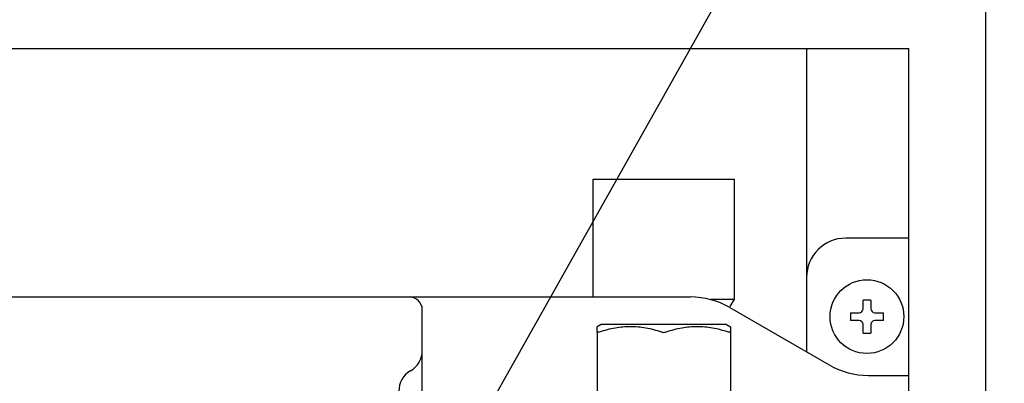
# Model space of a CAD drawing. Extents: x -1148 to 937, y -391 to 1117.
# Drawn here: x 352 to 477, y 354 to 400 of the extents above; entities that cross this region are included whole.
import ezdxf

# ---------------------------------------------------------------- set-up
doc = ezdxf.new("R2010")
doc.units = 0
doc.header["$LTSCALE"] = 20
doc.header["$MEASUREMENT"] = 0
doc.header["$PDMODE"] = 3
doc.header["$PDSIZE"] = -2
doc.linetypes.add('PHANTOM', pattern=[13, 10, -1, 0, -1, 0, -1])
doc.layers.get('0').update_dxf_attribs({"linetype": 'CONTINUOUS'})
doc.layers.get('DEFPOINTS').update_dxf_attribs({"linetype": 'CONTINUOUS'})
for name, color, linetype in [('DETAIL', 5, 'CONTINUOUS'), ('NOTE', 4, 'CONTINUOUS'), ('OUTLINE', 3, 'CONTINUOUS'), ('SIZE', 30, 'CONTINUOUS')]:
    doc.layers.add(name, color=color, linetype=linetype)
doc.styles.get("Standard").update_dxf_attribs({"font": 'SIMPLEX.shx', "width": 0.8, "height": 50, "bigfont": 'BIGFONT.shx'})
doc.dimstyles.get("Standard").update_dxf_attribs({"dimtxt": 0.18, "dimasz": 0.18, "dimexe": 0.18, "dimexo": 0.0625, "dimgap": 0.09, "dimtad": 0, "dimtih": 1, "dimtoh": 1, "dimdec": 4, "dimzin": 0, "dimdsep": 46, "dimtxsty": 'STANDARD', "dimcen": 0.09, "dimadec": 0, "dimazin": 0, "dimtfac": 1, "dimtdec": 4, "dimtofl": 0, "dimtmove": 0, "dimatfit": 3, "dimfxl": 1, "dimtolj": 1, "dimtzin": 0, "dimarcsym": 0})

# ---------------------------------------------------------------- blocks, each defined once
blk = doc.blocks.new('_ORIGIN')
at = {"color": 0, "linetype": 'ByBlock'}
blk.add_line((0, 0), (-1, 0), dxfattribs=at)
blk.add_circle((0, 0), 0.5, dxfattribs=at)
blk = doc.blocks.new('*D24')
at = {"layer": 'DEFPOINTS', "color": 0, "transparency": 16777216}
for p in [(295, 459), (776.36, 459), (335, 0)]:
    blk.add_point(p, dxfattribs=at)
at = {"layer": 'SIZE', "color": 0, "lineweight": -2, "transparency": 16777216}
for p, q in [((315, 459), (796.36, 459)), ((776.36, 10), (776.36, 449)), ((355, 0), (796.36, 0))]:
    blk.add_line(p, q, dxfattribs=at)
at = {"layer": 'SIZE', "color": 0, "lineweight": -2, "transparency": 16777216, "xscale": 10, "yscale": 10, "zscale": 10}
for p, rotation in [((776.36, 459), 90), ((776.36, 0), 270)]:
    blk.add_blockref('_ORIGIN', p, dxfattribs=dict(at, rotation=rotation))
at = {"layer": 'SIZE', "color": 0, "transparency": 16777216, "insert": (741.36, 229.5), "char_height": 50, "attachment_point": 5, "rotation": 90}
blk.add_mtext('\\A1;459', dxfattribs=at)

msp = doc.modelspace()

# ---------------------------------------------------------------- linework, layer by layer
at = {"layer": 'DETAIL', "linetype": 'Continuous'}
for p, q in [((475, 719.2), (475, 201)), ((475, 719.2), (475, 201)), ((452.2, 396.288339), (452.2, 367.1)), ((465.2345009, 396.2781364), (465.2403914, 396.288339)), ((425, 364.6), (425, 379.6)), ((425, 379.6), (443, 379.6)), ((443, 364.3320508), (443, 379.6)), ((465.2345009, 372.1), (457.2, 372.1)), ((452.2, 367.1), (452.2, 357.6022214)), ((452.2, 367.1), (452.2, 357.6022214)), ((330.4426407, 364.6), (398.6, 364.6)), ((398.6, 364.6), (401.55, 364.6)), ((401.55, 364.6), (406.2, 364.6)), ((406.2, 364.6), (425.7, 364.6)), ((425.7, 364.6), (433.7, 364.6)), ((425.7, 364.6), (433.7, 364.6)), ((425.7, 364.6), (433.7, 364.6)), ((433.7, 364.6), (437.4, 364.6)), ((433.7, 364.6), (437.4, 364.6)), ((433.7, 364.6), (437.4, 364.6)), ((439.9993884, 364.3320508), (443, 364.3320508)), ((439.9993884, 364.3320508), (443, 364.3320508)), ((442.4589924, 363.3949981), (443, 364.3320508)), ((442.4589924, 363.3949981), (443, 364.3320508)), ((459.4, 363.2732024), (459.4, 364.2000001)), ((460.4, 364.2000001), (460.4, 363.2732024)), ((403.2, 357.7961524), (403.2, 362.95)), ((442.4, 363.260254), (455.0794919, 355.939746)), ((459.4, 363.1), (459.4, 363.2732024)), ((460.4, 363.2732024), (460.4, 363.1)), ((457.7999999, 362.6), (458.7267976, 362.6)), ((458.7267976, 362.6), (458.9, 362.6)), ((460.9, 362.6), (461.0732024, 362.6)), ((461.0732024, 362.6), (462.0000001, 362.6)), ((426, 361.1), (425.5, 360.8113249)), ((425.5, 360.1336035), (425.5, 360.8113249)), ((442, 361.1), (426, 361.1)), ((442, 361.1), (442.5, 360.8113249)), ((442.5, 360.8113249), (442.5, 360.1336035)), ((442.5, 360.8113249), (442.5, 360.1336035)), ((458.7267976, 361.6), (457.7999999, 361.6)), ((458.9, 361.6), (458.7267976, 361.6)), ((459.4, 360.9267976), (459.4, 361.1)), ((459.4, 359.9999999), (459.4, 360.9267976)), ((460.4, 361.1), (460.4, 360.9267976)), ((460.4, 360.9267976), (460.4, 359.9999999)), ((461.0732024, 361.6), (460.9, 361.6)), ((462.0000001, 361.6), (461.0732024, 361.6)), ((425.5, 360.1336035), (425.5, 348.0663965)), ((442.5, 360.1336035), (442.5, 348.0663965)), ((403.2, 347.4038476), (403.2, 357.7961524)), ((460.0794919, 354.6), (465.2345009, 354.6))]:
    msp.add_line(p, q, dxfattribs=at)
at = {"layer": 'DETAIL', "linetype": 'PHANTOM'}
for p in [(322.079926, 396.2883388), (465.2403914, 265.9001456)]:
    msp.add_line(p, (465.2403914, 396.288339), dxfattribs=at)
at = {"layer": 'DETAIL', "linetype": 'Continuous'}
msp.add_circle((459.9, 362.1), 4.7, dxfattribs=at)
for centre, radius, start, end in [((457.2, 367.1), 5, 90, 180), ((401.55, 362.95), 1.65, 0, 90), ((437.4, 354.6), 10, 60, 90), ((458.9, 363.1), 0.5, 270, 0), ((460.9, 363.1), 0.5, 180, 270), ((458.9, 361.1), 0.5, 0, 90), ((460.9, 361.1), 0.5, 90, 180), ((434, 360.919022), 0.8242465, 252.343643038, 287.656356983), ((400.2, 357.7961524), 3, 300, 0), ((460.0794919, 364.6), 10, 240, 270), ((403.2, 352.6), 3, 120, 240)]:
    msp.add_arc(centre, radius, start, end, dxfattribs=at)
for points, knots in [([(460.4, 364.2000001), (460.3247654, 364.2000008), (460.1580987, 364.2000022), (459.9, 364.1999929), (459.6419013, 364.2000022), (459.4752346, 364.2000008), (459.4, 364.2000001)], [0, 0, 0, 0, 0.2257039428, 0.5, 0.7742960573, 1.0000000001, 1.0000000001, 1.0000000001, 1.0000000001]), ([(457.7999999, 362.6), (457.7999992, 362.5247654), (457.7999978, 362.3580987), (457.8000071, 362.1), (457.7999978, 361.8419013), (457.7999992, 361.6752346), (457.7999999, 361.6)], [0, 0, 0, 0, 0.2257039427, 0.5, 0.774296059, 1.0000000001, 1.0000000001, 1.0000000001, 1.0000000001]), ([(462.0000001, 361.6), (462.0000008, 361.6752346), (462.0000022, 361.8419013), (461.9999929, 362.1), (462.0000022, 362.3580987), (462.0000008, 362.5247654), (462.0000001, 362.6)], [0, 0, 0, 0, 0.2257039428, 0.5, 0.7742960573, 1.0000000001, 1.0000000001, 1.0000000001, 1.0000000001]), ([(433.75, 360.1336035), (433.0659807, 360.3275022), (431.7580468, 360.6982617), (429.7495083, 360.8653007), (427.7412485, 360.6980853), (426.4337761, 360.3274412), (425.75, 360.1336035)], [0, 0, 0, 0, 2.1286027204, 4.0701650464, 6.0110574516, 8.1389133026, 8.1389133026, 8.1389133026, 8.1389133026]), ([(442.25, 360.1336035), (441.5660001, 360.3274973), (440.258102, 360.6982479), (438.2495851, 360.8653008), (436.2413031, 360.698099), (434.9337948, 360.3274459), (434.25, 360.1336035)], [0, 0, 0, 0, 2.128543113, 4.0700550125, 6.0109999857, 8.1389133049, 8.1389133049, 8.1389133049, 8.1389133049]), ([(425.75, 360.1336035), (425.7232733, 360.1255822), (425.6628814, 360.1074573), (425.5887408, 360.0959734), (425.5168519, 360.0960435), (425.5047497, 360.1230172), (425.5, 360.1336035)], [0, 0, 0, 0, 0.08284508112, 0.18719752248, 0.23762520359, 0.27020157869, 0.27020157869, 0.27020157869, 0.27020157869]), ([(442.5, 360.1336035), (442.495428, 360.123153), (442.4835625, 360.0960318), (442.4394396, 360.0963746), (442.3941072, 360.0983055), (442.3317846, 360.1094107), (442.2812788, 360.1243509), (442.25, 360.1336035)], [0, 0, 0, 0, 0.03205566572, 0.08319172471, 0.11194787624, 0.17225199443, 0.27035598224, 0.27035598224, 0.27035598224, 0.27035598224]), ([(459.4, 359.9999999), (459.4752354, 359.9999992), (459.6419041, 359.9999978), (459.9000036, 360.0000071), (460.1581015, 359.9999978), (460.3247661, 359.9999992), (460.4, 359.9999999)], [0, 0, 0, 0, 0.225706169, 0.5000062133, 0.774298319, 1.0000000001, 1.0000000001, 1.0000000001, 1.0000000001])]:
    msp.add_open_spline(points, degree=3, knots=knots, dxfattribs=at)
at = {"layer": 'NOTE', "linetype": 'Continuous'}
msp.add_line((377.0241074, 289.1125759), (571.6312576, 634.567755), dxfattribs=at)
at = {"layer": 'OUTLINE', "linetype": 'Continuous'}
msp.add_line((475, 719.2), (475, 201), dxfattribs=at)
msp.add_line((475, 719.2), (475, 201), dxfattribs=at)

# ---------------------------------------------------------------- dimensions: what is measured, and where the dimension line sits
at = {"layer": 'SIZE'}
dim = msp.add_linear_dim(base=(776.3613835, 459), p1=(335, 0), p2=(295, 459), angle=90, dimstyle='STANDARD', override={"dimtxt": 50, "dimasz": 10, "dimexe": 20, "dimexo": 20, "dimgap": 10, "dimtad": 1, "dimtih": 0, "dimtoh": 0, "dimdec": 6, "dimzin": 8, "dimblk": 'ORIGIN', "dimcen": 0.082, "dimtdec": 6, "dimtofl": 1, "dimldrblk": 'ORIGIN'}, dxfattribs=at)
dim.commit()
dim.dimension.update_dxf_attribs({"geometry": '*D24', "text_midpoint": (741.3613835, 229.5)})

doc.saveas('drawing.dxf')
